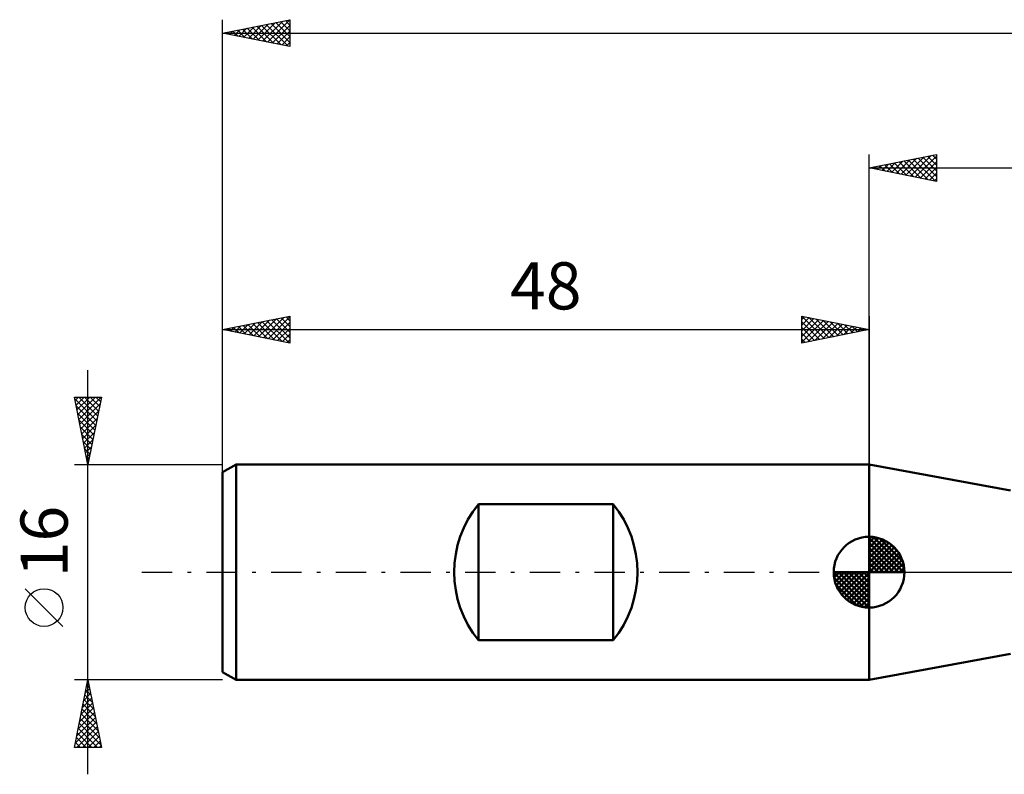
# Model space of a CAD drawing. Units: millimetres. Extents: x -15 to 203, y -51 to 45.
# Drawn here: x -15 to 58, y -15 to 41 of the extents above; entities that cross this region are included whole.
import ezdxf
from ezdxf.enums import TextEntityAlignment as Align

# ---------------------------------------------------------------- set-up
doc = ezdxf.new("R2010")
doc.units = ezdxf.units.MM
doc.header["$LTSCALE"] = 5.65
doc.linetypes.add('LONGDASH_DASH', pattern=[0.85, 0.4, -0.2, 0.05, -0.2])
for name, color, linetype in [('1', 4, 'CONTINUOUS'), ('2', 7, 'CONTINUOUS'), ('4', 2, 'LONGDASH_DASH'), ('NOCUT', 7, 'CONTINUOUS'), ('SK1', 4, 'CONTINUOUS'), ('SK2', 7, 'CONTINUOUS'), ('SK4', 2, 'LONGDASH_DASH')]:
    doc.layers.add(name, color=color, linetype=linetype)
doc.styles.get("Standard").update_dxf_attribs({"font": 'Monospac821 BT'})

msp = doc.modelspace()

# ---------------------------------------------------------------- linework, layer by layer
at = {"layer": '1', "color": 4, "linetype": 'CONTINUOUS', "lineweight": 50}
for p, q in [((58.5, 6.05), (48, 8)), ((48, -8), (48, 8)), ((48, -8), (58.5, -6.05))]:
    msp.add_line(p, q, dxfattribs=at)
at = {"layer": '2', "color": 7, "linetype": 'CONTINUOUS', "lineweight": 25}
for p, q in [((48, 8), (48, 31)), ((48, 30), (53, 31)), ((50.373, 29.525), (51.559, 30.712)), ((50.726, 29.455), (52.089, 30.818)), ((51.08, 29.384), (52.62, 30.924)), ((51.433, 29.313), (53, 30.88)), ((51.638, 30.728), (53, 29.365)), ((51.991, 30.798), (53, 29.79)), ((52.345, 30.869), (53, 30.214)), ((52.698, 30.94), (53, 30.638)), ((53, 31), (53, 29)), ((48, 30), (161, 30)), ((53, 29), (48, 30)), ((48.102, 30.02), (48.153, 29.969)), ((48.251, 29.95), (48.377, 30.075)), ((48.456, 30.091), (48.684, 29.863)), ((48.605, 29.879), (48.907, 30.181)), ((48.809, 30.162), (49.214, 29.757)), ((48.958, 29.808), (49.438, 30.288)), ((49.163, 30.233), (49.744, 29.651)), ((49.312, 29.738), (49.968, 30.394)), ((49.517, 30.303), (50.275, 29.545)), ((49.665, 29.667), (50.498, 30.5)), ((49.87, 30.374), (50.805, 29.439)), ((50.019, 29.596), (51.029, 30.606)), ((50.224, 30.445), (51.335, 29.333)), ((50.577, 30.515), (51.866, 29.227)), ((50.931, 30.586), (52.396, 29.121)), ((51.284, 30.657), (52.926, 29.015)), ((51.787, 29.243), (53, 30.456)), ((52.14, 29.172), (53, 30.032)), ((52.494, 29.101), (53, 29.607)), ((52.847, 29.031), (53, 29.183))]:
    msp.add_line(p, q, dxfattribs=at)
at = {"layer": '4', "color": 2, "linetype": 'LONGDASH_DASH', "lineweight": 25}
msp.add_line((48, 0), (161, 0), dxfattribs=at)
at = {"layer": 'NOCUT', "color": 7, "linetype": 'CONTINUOUS', "lineweight": 25}
for p, q in [((58.5, 6.05), (48, 8)), ((48, 8), (48, 0)), ((48, 0), (84.2, 0))]:
    msp.add_line(p, q, dxfattribs=at)
at = {"layer": 'SK1', "color": 4, "linetype": 'CONTINUOUS', "lineweight": 50}
for p, q in [((1, 8), (0, 7.423)), ((0, 7.423), (0, -7.423)), ((48, 8), (1, 8)), ((1, 8), (1, -8)), ((19, -5.056), (19, 5.056)), ((19, 5.056), (29, 5.056)), ((29, 5.056), (29, -5.056)), ((48, 0), (48, 2.625)), ((48, 2.557), (48.066, 2.623)), ((48, 2.186), (48.406, 2.592)), ((48, 2.557), (50.557, 0)), ((48, 1.814), (48.711, 2.526)), ((48, 1.443), (48.988, 2.431)), ((48, 1.072), (49.241, 2.313)), ((48.323, 2.605), (50.605, 0.323)), ((48.799, 2.5), (50.5, 0.799)), ((48, 2.186), (50.186, 0)), ((48, 0.701), (49.472, 2.172)), ((48, 0.329), (49.684, 2.013)), ((48, 1.814), (49.814, 0)), ((48.042, 0), (49.876, 1.834)), ((48.413, 0), (50.05, 1.637)), ((49.56, 2.11), (50.11, 1.56)), ((48, 1.443), (49.443, 0)), ((48, 1.072), (49.072, 0)), ((48.784, 0), (50.206, 1.422)), ((49.156, 0), (50.341, 1.185)), ((49.527, 0), (50.455, 0.928)), ((48, 0), (45.375, 0)), ((45.377, -0.066), (45.443, 0)), ((45.408, -0.406), (45.814, 0)), ((45.474, -0.711), (46.186, 0)), ((45.569, -0.988), (46.557, 0)), ((45.687, -1.241), (46.928, 0)), ((45.731, 0), (48, -2.269)), ((45.828, -1.472), (47.299, 0)), ((45.987, -1.684), (47.671, 0)), ((46.102, 0), (48, -1.898)), ((46.473, 0), (48, -1.527)), ((46.844, 0), (48, -1.156)), ((47.216, 0), (48, -0.784)), ((47.587, 0), (48, -0.413)), ((47.958, 0), (48, -0.042)), ((48, 0.701), (48.701, 0)), ((48, 0.329), (48.329, 0)), ((48, 0), (50.625, 0)), ((48, -2.625), (48, 0)), ((49.898, 0), (50.544, 0.646)), ((50.269, 0), (50.603, 0.334)), ((45.376, -0.016), (47.984, -2.624)), ((45.41, -0.422), (47.578, -2.59)), ((46.166, -1.876), (48, -0.042)), ((46.363, -2.05), (48, -0.413)), ((45.546, -0.929), (47.071, -2.454)), ((46.578, -2.206), (48, -0.784)), ((46.815, -2.341), (48, -1.156)), ((47.072, -2.455), (48, -1.527)), ((47.354, -2.544), (48, -1.898)), ((47.666, -2.603), (48, -2.269)), ((29, -5.056), (19, -5.056)), ((0, -7.423), (1, -8)), ((1, -8), (48, -8))]:
    msp.add_line(p, q, dxfattribs=at)
for centre, radius, start, end in [((25.2, 0), 8, 140.80503, 219.19497), ((22.8, 0), 8, 320.80503, 39.19497), ((48, 0), 2.625, 90, 180), ((48, 0), 2.625, 0, 90), ((48, 0), 2.625, 180, 270), ((48, 0), 2.625, 270, 0)]:
    msp.add_arc(centre, radius, start, end, dxfattribs=at)
at = {"layer": 'SK2', "color": 7, "linetype": 'CONTINUOUS', "lineweight": 25}
for p, q in [((0, 16), (0, 41)), ((0, 40), (5, 41)), ((3.33, 39.334), (4.995, 40.999)), ((5, 41), (5, 39)), ((0.855, 39.829), (1.282, 40.256)), ((1.125, 40.225), (1.688, 39.662)), ((1.208, 39.758), (1.813, 40.363)), ((1.479, 40.296), (2.219, 39.556)), ((1.562, 39.688), (2.343, 40.469)), ((1.833, 40.367), (2.749, 39.45)), ((1.916, 39.617), (2.873, 40.575)), ((2.186, 40.437), (3.279, 39.344)), ((2.269, 39.546), (3.404, 40.681)), ((2.54, 40.508), (3.81, 39.238)), ((2.623, 39.475), (3.934, 40.787)), ((2.893, 40.579), (4.34, 39.132)), ((2.976, 39.405), (4.464, 40.893)), ((3.247, 40.649), (4.87, 39.026)), ((3.6, 40.72), (5, 39.32)), ((3.683, 39.263), (5, 40.58)), ((3.954, 40.791), (5, 39.745)), ((4.307, 40.861), (5, 40.169)), ((4.661, 40.932), (5, 40.593)), ((0, 40), (161, 40)), ((5, 39), (0, 40)), ((0.065, 40.013), (0.097, 39.981)), ((0.148, 39.97), (0.222, 40.044)), ((0.418, 40.084), (0.628, 39.874)), ((0.501, 39.9), (0.752, 40.15)), ((0.772, 40.154), (1.158, 39.768)), ((4.037, 39.193), (5, 40.156)), ((4.39, 39.122), (5, 39.731)), ((4.744, 39.051), (5, 39.307)), ((0, 7.076), (0, 19)), ((0, 18), (5, 19)), ((1.26, 17.748), (1.89, 18.378)), ((1.53, 18.306), (2.296, 17.541)), ((1.613, 17.677), (2.42, 18.484)), ((1.884, 18.377), (2.826, 17.435)), ((1.967, 17.607), (2.95, 18.59)), ((2.238, 18.448), (3.356, 17.329)), ((2.321, 17.536), (3.481, 18.696)), ((2.591, 18.518), (3.887, 17.223)), ((2.674, 17.465), (4.011, 18.802)), ((2.945, 18.589), (4.417, 17.117)), ((3.028, 17.394), (4.541, 18.908)), ((3.298, 18.66), (4.947, 17.011)), ((3.381, 17.324), (5, 18.943)), ((3.652, 18.73), (5, 17.382)), ((3.735, 17.253), (5, 18.518)), ((4.005, 18.801), (5, 17.806)), ((4.359, 18.872), (5, 18.231)), ((4.712, 18.943), (5, 18.655)), ((5, 19), (5, 17)), ((43, 17), (43, 19)), ((43, 19), (48, 18)), ((43, 18.759), (43.201, 18.96)), ((43, 18.335), (43.555, 18.889)), ((43, 17.91), (43.908, 18.818)), ((43, 17.486), (44.262, 18.748)), ((43, 17.062), (44.615, 18.677)), ((43, 18.576), (44.314, 17.263)), ((43.001, 19), (44.667, 17.333)), ((43.453, 17.091), (44.969, 18.606)), ((43.531, 18.894), (45.021, 17.404)), ((43.984, 17.197), (45.322, 18.536)), ((44.062, 18.788), (45.374, 17.475)), ((44.514, 17.303), (45.676, 18.465)), ((44.592, 18.682), (45.728, 17.546)), ((45.044, 17.409), (46.029, 18.394)), ((45.122, 18.576), (46.081, 17.616)), ((45.574, 17.515), (46.383, 18.323)), ((45.653, 18.47), (46.435, 17.687)), ((46.183, 18.363), (46.789, 17.758)), ((48, 19), (48, 8)), ((0, 18), (48, 18)), ((5, 17), (0, 18)), ((0.116, 18.023), (0.174, 17.965)), ((0.199, 17.96), (0.299, 18.06)), ((0.47, 18.094), (0.705, 17.859)), ((0.553, 17.889), (0.829, 18.166)), ((0.823, 18.165), (1.235, 17.753)), ((0.906, 17.819), (1.36, 18.272)), ((1.177, 18.235), (1.765, 17.647)), ((4.088, 17.182), (5, 18.094)), ((4.442, 17.112), (5, 17.67)), ((43, 18.152), (43.96, 17.192)), ((48, 18), (43, 17)), ((43, 17.728), (43.607, 17.121)), ((46.105, 17.621), (46.737, 18.253)), ((46.635, 17.727), (47.09, 18.182)), ((46.713, 18.257), (47.142, 17.828)), ((47.165, 17.833), (47.444, 18.111)), ((47.244, 18.151), (47.496, 17.899)), ((47.696, 17.939), (47.797, 18.041)), ((47.774, 18.045), (47.849, 17.97)), ((4.795, 17.041), (5, 17.245)), ((43, 17.304), (43.253, 17.051)), ((-10, -15), (-10, 15)), ((-10, 8), (-11, 13)), ((-11, 13), (-9, 13)), ((-10.975, 12.873), (-9.35, 11.249)), ((-10.95, 12.751), (-10.701, 13)), ((-10.879, 12.397), (-10.276, 13)), ((-10.809, 12.043), (-9.852, 13)), ((-10.738, 11.69), (-9.428, 13)), ((-10.677, 13), (-9.28, 11.602)), ((-10.667, 11.336), (-9.004, 13)), ((-10.597, 10.983), (-9.105, 12.474)), ((-10.253, 13), (-9.209, 11.956)), ((-9, 13), (-10, 8)), ((-9.829, 13), (-9.138, 12.309)), ((-9.405, 13), (-9.067, 12.663)), ((-10.869, 12.343), (-9.421, 10.895)), ((-10.762, 11.812), (-9.492, 10.541)), ((-10.526, 10.629), (-9.211, 11.944)), ((-10.656, 11.282), (-9.562, 10.188)), ((-10.455, 10.276), (-9.317, 11.413)), ((-10.55, 10.752), (-9.633, 9.834)), ((-10.384, 9.922), (-9.423, 10.883)), ((-10.314, 9.569), (-9.529, 10.353)), ((-10.444, 10.221), (-9.704, 9.481)), ((-10.338, 9.691), (-9.775, 9.127)), ((-10.243, 9.215), (-9.636, 9.822)), ((-10.232, 9.161), (-9.845, 8.774)), ((-10.172, 8.861), (-9.742, 9.292)), ((-10.126, 8.63), (-9.916, 8.42)), ((-10.102, 8.508), (-9.848, 8.762)), ((-10.031, 8.154), (-9.954, 8.231)), ((-10.02, 8.1), (-9.987, 8.067)), ((-11, 8), (0, 8)), ((-11.85, -4.025), (-14.65, -1.225)), ((-10, -8), (-11, -8)), ((-11, -13), (-10, -8)), ((-10.007, -8.033), (-9.99, -8.05)), ((0, -8), (-10, -8)), ((-10, -8), (-9, -13)), ((-10.196, -8.982), (-9.869, -8.654)), ((-10.148, -8.74), (-9.778, -9.111)), ((-10.09, -8.451), (-9.94, -8.301)), ((-10.077, -8.387), (-9.884, -8.58)), ((-10.408, -10.042), (-9.728, -9.362)), ((-10.302, -9.512), (-9.798, -9.008)), ((-10.29, -9.448), (-9.566, -10.171)), ((-10.219, -9.094), (-9.672, -9.641)), ((-10.621, -11.103), (-9.586, -10.069)), ((-10.515, -10.573), (-9.657, -9.715)), ((-10.431, -10.155), (-9.354, -11.232)), ((-10.36, -9.801), (-9.46, -10.702)), ((-10.833, -12.164), (-9.445, -10.776)), ((-10.727, -11.633), (-9.516, -10.422)), ((-10.572, -10.862), (-9.141, -12.293)), ((-10.502, -10.508), (-9.248, -11.762)), ((-10.939, -12.694), (-9.374, -11.129)), ((-10.821, -13), (-9.303, -11.483)), ((-10.714, -11.569), (-9.283, -13)), ((-10.643, -11.215), (-9.035, -12.823)), ((-10.855, -12.276), (-10.131, -13)), ((-10.784, -11.922), (-9.707, -13)), ((-10.396, -13), (-9.233, -11.836)), ((-9.972, -13), (-9.162, -12.19)), ((-9, -13), (-11, -13)), ((-10.997, -12.983), (-10.98, -13)), ((-10.926, -12.63), (-10.555, -13)), ((-9.548, -13), (-9.091, -12.544)), ((-9.123, -13), (-9.021, -12.897))]:
    msp.add_line(p, q, dxfattribs=at)
msp.add_circle((-13.25, -2.625), 1.4, dxfattribs=at)
at = {"layer": 'SK4', "color": 2, "linetype": 'LONGDASH_DASH', "lineweight": 25}
msp.add_line((-6, 0), (167, 0), dxfattribs=at)

# ---------------------------------------------------------------- texts
at = {"layer": 'SK2', "color": 7, "linetype": 'CONTINUOUS', "lineweight": 25}
msp.add_text('48', height=3.5, dxfattribs=at).set_placement((24, 19.5), align=Align.CENTER)
msp.add_text('16', height=3.5, rotation=90, dxfattribs=at).set_placement((-11.5, 2.275), align=Align.CENTER)

doc.saveas('drawing.dxf')
